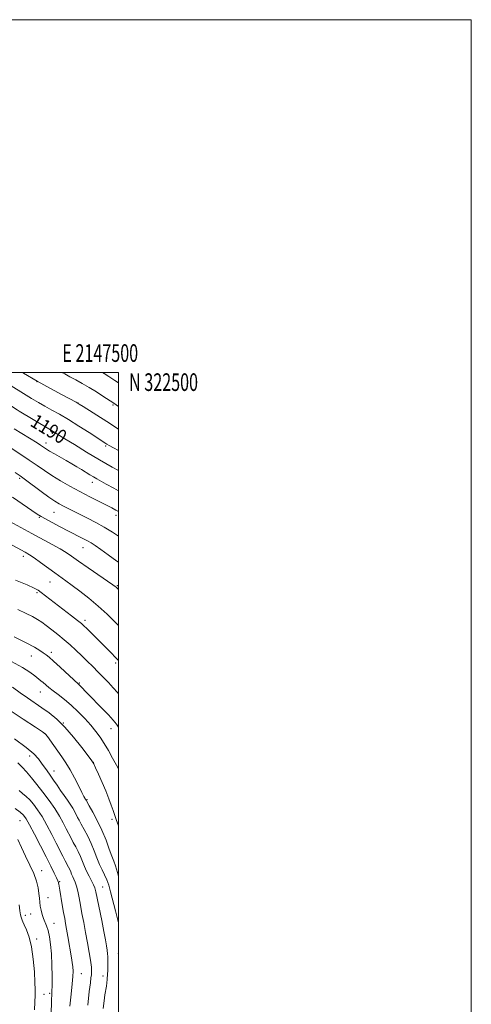
# Model space of a CAD drawing. Extents: x 2144800 to 2147700, y 319800 to 322700.
# Drawn here: x 2147444 to 2147700, y 322142 to 322700 of the extents above; entities that cross this region are included whole.
import ezdxf
from ezdxf.enums import TextEntityAlignment as Align

# ---------------------------------------------------------------- set-up
doc = ezdxf.new("R2010")
doc.units = 0
doc.header["$MEASUREMENT"] = 0
for name, color, linetype, lineweight in [('DTM SPOT ELEVATION', 2, 'Continuous', 13), ('GRID LINE', 7, 'Continuous', 0), ('GRID TEXT', 7, 'Continuous', 0), ('INDEX CONTOUR', 41, 'Continuous', 13), ('INDEX CONTOUR LABEL', 244, 'Continuous', 0), ('INTERMEDIATE CONTOUR', 44, 'Continuous', 0)]:
    doc.layers.add(name, color=color, linetype=linetype, lineweight=lineweight)
doc.styles.add('Style-ITALICS', font='ITALICS.shx')
doc.styles.add('Style-WORKING', font='WORKING.shx')

msp = doc.modelspace()

# ---------------------------------------------------------------- linework, layer by layer
at = {"layer": 'DTM SPOT ELEVATION'}
for p in [(2147453.81, 322494.81, 1194.02), (2147477.04, 322482.67, 1194.01), (2147496.85, 322481.58, 1195.8), (2147462.51, 322465.39, 1189.75), (2147458.95, 322459.97, 1188.51), (2147492.74, 322458.34, 1191.78), (2147444.04, 322439.95, 1183.74), (2147485.14, 322437.7, 1187.4), (2147455.09, 322417.78, 1181.84), (2147463.4, 322420.61, 1183.04), (2147498.59, 322418.96, 1185.49), (2147479.91, 322400.66, 1181.17), (2147446.02, 322395.79, 1177.55), (2147461.24, 322381.2, 1177.15), (2147499.4, 322379.1, 1180.15), (2147453.8, 322375.11, 1175.76), (2147480.94, 322359.49, 1176.4), (2147450.69, 322339.19, 1171.21), (2147461.97, 322341.36, 1172.43), (2147498.4, 322335.35, 1175.66), (2147477.81, 322324.01, 1172.14), (2147455.63, 322318.74, 1169.18), (2147468.8, 322301.16, 1168), (2147458.42, 322295.19, 1165.98), (2147495.8, 322298, 1171.3), (2147449.65, 322282.47, 1163.39), (2147485.79, 322279.02, 1168.03), (2147463.49, 322274.01, 1164.64), (2147453.26, 322267.09, 1162), (2147482.13, 322257.78, 1166.13), (2147444.22, 322245.92, 1157.14), (2147496.42, 322246.7, 1167.65), (2147456.37, 322217.5, 1156.64), (2147466.68, 322211.24, 1158.13), (2147490.99, 322208.19, 1162.84), (2147460.01, 322202.14, 1156.79), (2147447.24, 322192.18, 1154.57), (2147450.22, 322192.9, 1155.12), (2147463.47, 322187.76, 1156.74), (2147453.65, 322178.8, 1154.55), (2147499.87, 322170.66, 1163.28), (2147479.03, 322159.19, 1158.79), (2147491.16, 322157.83, 1161.33), (2147457.86, 322147.48, 1155.14), (2147460.93, 322148.06, 1155.75)]:
    msp.add_point(p, dxfattribs=at)
at = {"layer": 'GRID LINE', "flags": 128}
for points in [[(2144800, 319800), (2147700, 319800), (2147700, 322700), (2144800, 322700), (2144800, 319800)], [(2145000, 320000), (2147500, 320000), (2147500, 322500), (2145000, 322500), (2145000, 320000)]]:
    msp.add_lwpolyline(points, dxfattribs=at)
at = {"layer": 'INDEX CONTOUR', "flags": 128}
for points, elevation in [([(2147413.761, 322500), (2147414.676, 322499.031), (2147417.94, 322495.829), (2147421.69, 322492.663), (2147426.235, 322489.369), (2147430.991, 322486.212), (2147442.556, 322478.852), (2147443.712, 322478.141), (2147460.455, 322468.068), (2147463.614, 322466.209), (2147469.658, 322462.407), (2147475.039, 322459.058), (2147481.857, 322454.885), (2147489.262, 322450.476), (2147496.466, 322446.35), (2147500, 322444.388)], 1190), ([(2147438.441, 322415.553), (2147444.57, 322412.098), (2147450.867, 322408.646), (2147462.421, 322402.44), (2147466.916, 322399.948), (2147470.3, 322397.906), (2147473.426, 322395.814), (2147477.392, 322393.046), (2147482.877, 322389.247), (2147496.802, 322379.643), (2147498.13, 322378.698), (2147498.637, 322378.293), (2147499.1, 322377.843), (2147500, 322376.851)], 1180), ([(2147439.414, 322336.087), (2147445.592, 322332.728), (2147449.749, 322330.012), (2147452.529, 322327.925), (2147456.037, 322325.249), (2147457.388, 322324.165), (2147460.603, 322321.42), (2147462.912, 322319.574), (2147465.909, 322317.317), (2147469.433, 322314.598), (2147473.258, 322311.373), (2147477.155, 322307.662), (2147480.899, 322303.739), (2147484.271, 322299.939), (2147487.122, 322296.489), (2147489.597, 322293.161), (2147491.917, 322289.612), (2147494.255, 322285.615), (2147496.582, 322281.403), (2147498.824, 322277.321), (2147500, 322275.248)], 1170), ([(2147443.744, 322263.061), (2147445.672, 322261.316), (2147447.646, 322259.595), (2147449.693, 322257.641), (2147451.847, 322255.208), (2147454.162, 322252.104), (2147456.692, 322248.152), (2147459.445, 322243.31), (2147462.218, 322238.091), (2147464.756, 322233.143), (2147468.537, 322225.667), (2147469.863, 322223.074), (2147471.719, 322219.535), (2147472.374, 322218.172), (2147472.932, 322216.824), (2147473.467, 322215.465), (2147474.051, 322214.101), (2147474.738, 322212.696), (2147475.485, 322211.024), (2147476.228, 322208.815), (2147476.925, 322205.861), (2147477.626, 322202.208), (2147478.407, 322197.974), (2147479.32, 322193.254), (2147480.335, 322188.088), (2147481.4, 322182.496), (2147482.451, 322176.629), (2147483.384, 322171.144), (2147484.082, 322166.828), (2147484.467, 322164.214), (2147484.621, 322162.823), (2147484.667, 322161.927), (2147484.7, 322160.925), (2147484.7, 322159.733), (2147484.622, 322158.4), (2147484.422, 322156.787), (2147484.053, 322154.019), (2147483.474, 322149.034), (2147482.681, 322141.336)], 1160)]:
    msp.add_lwpolyline(points, dxfattribs=dict(at, elevation=elevation))
at = {"layer": 'INTERMEDIATE CONTOUR', "flags": 128}
for points, elevation in [([(2147427.016, 322500), (2147427.28, 322499.799), (2147430.448, 322497.786), (2147446.127, 322488.089), (2147450.694, 322485.295), (2147454.595, 322482.964), (2147458.283, 322480.852), (2147462.171, 322478.71), (2147466.543, 322476.275), (2147471.642, 322473.283), (2147477.5, 322469.637), (2147483.293, 322465.911), (2147492.866, 322459.672), (2147493.441, 322459.315), (2147494.643, 322458.628), (2147497.166, 322457.24), (2147500, 322455.698)], 1192), ([(2147445.438, 322500), (2147446.178, 322499.534), (2147453.837, 322495.05), (2147461.423, 322490.844), (2147468.149, 322487.249), (2147476.012, 322483.127), (2147477.812, 322482.099), (2147480.076, 322480.675), (2147493.454, 322472.146), (2147500, 322467.931)], 1194), ([(2147467.895, 322500), (2147469.555, 322499.132), (2147472.502, 322497.571), (2147475.796, 322495.795), (2147479.478, 322493.745), (2147483.432, 322491.437), (2147487.481, 322488.946), (2147491.2, 322486.577), (2147497.294, 322482.603), (2147500, 322480.736)], 1196), ([(2147490.931, 322500), (2147491.981, 322499.335), (2147494.461, 322497.744), (2147497.846, 322495.515), (2147500, 322494.049)], 1198), ([(2147440.954, 322468.051), (2147453.928, 322460.006), (2147455.823, 322458.8), (2147457.02, 322458.006), (2147457.985, 322457.341), (2147459.157, 322456.568), (2147460.966, 322455.461), (2147463.692, 322453.874), (2147470.443, 322450.004), (2147473.607, 322448.165), (2147476.472, 322446.471), (2147479.102, 322444.89), (2147483.802, 322442.025), (2147485.856, 322440.795), (2147487.783, 322439.684), (2147493.108, 322436.71), (2147497.355, 322434.321), (2147500, 322432.801)], 1188), ([(2147438.615, 322457.453), (2147444.107, 322453.876), (2147449.45, 322450.304), (2147453.955, 322447.171), (2147457.994, 322444.343), (2147462.205, 322441.547), (2147467.072, 322438.579), (2147472.466, 322435.503), (2147478.105, 322432.454), (2147483.687, 322429.566), (2147493.127, 322424.807), (2147496.281, 322423.167), (2147498.419, 322422.004), (2147500, 322421.094)], 1186), ([(2147441.499, 322443.23), (2147444.21, 322441.356), (2147447.207, 322439.177), (2147456.182, 322432.469), (2147460.586, 322429.248), (2147463.894, 322426.974), (2147466.425, 322425.424), (2147468.759, 322424.162), (2147471.394, 322422.823), (2147474.502, 322421.282), (2147482.463, 322417.368), (2147487.148, 322414.958), (2147491.978, 322412.274), (2147496.699, 322409.384), (2147500, 322407.212)], 1184), ([(2147439.93, 322429.251), (2147453.982, 322419.736), (2147456.109, 322418.379), (2147458.589, 322416.965), (2147462.334, 322414.944), (2147466.939, 322412.515), (2147471.671, 322410.065), (2147479.489, 322406.1), (2147482.361, 322404.599), (2147484.612, 322403.306), (2147486.877, 322401.822), (2147489.93, 322399.679), (2147494.248, 322396.599), (2147499.124, 322393.062), (2147500, 322392.406)], 1182), ([(2147438.029, 322403.098), (2147447.109, 322398.048), (2147449.595, 322396.572), (2147452.182, 322394.832), (2147455.745, 322392.278), (2147463.839, 322386.377), (2147470.203, 322381.817), (2147473.703, 322379.266), (2147478.116, 322375.946), (2147483.184, 322371.959), (2147488.46, 322367.527), (2147493.518, 322362.915), (2147498.013, 322358.544), (2147500, 322356.522)], 1178), ([(2147441.555, 322382.248), (2147448.173, 322379.548), (2147452.215, 322377.77), (2147454.463, 322376.541), (2147456.179, 322375.297), (2147473.386, 322361.995), (2147476.79, 322359.344), (2147478.955, 322357.609), (2147480.425, 322356.318), (2147481.998, 322354.79), (2147496.08, 322340.828), (2147498.214, 322338.647), (2147499.595, 322337.127), (2147500, 322336.634)], 1176), ([(2147442.915, 322365.512), (2147447.715, 322363.377), (2147451.318, 322361.572), (2147454.094, 322359.977), (2147456.518, 322358.363), (2147459.09, 322356.472), (2147462.181, 322354.118), (2147465.642, 322351.4), (2147469.197, 322348.482), (2147472.624, 322345.503), (2147475.922, 322342.486), (2147479.145, 322339.423), (2147482.333, 322336.316), (2147485.478, 322333.197), (2147488.558, 322330.107), (2147491.543, 322327.081), (2147494.383, 322324.131), (2147497.02, 322321.264), (2147499.423, 322318.481), (2147500, 322317.783)], 1174), ([(2147440.865, 322350.111), (2147447.66, 322346.787), (2147452.404, 322344.235), (2147455.429, 322342.385), (2147457.39, 322341.028), (2147458.938, 322339.905), (2147460.68, 322338.515), (2147463.213, 322336.304), (2147466.866, 322332.974), (2147477.292, 322323.349), (2147477.932, 322322.731), (2147482.826, 322317.656), (2147490.584, 322309.683), (2147494.287, 322305.803), (2147496.934, 322302.891), (2147498.804, 322300.612), (2147500, 322298.958)], 1172), ([(2147439.94, 322321.592), (2147444.245, 322318.438), (2147448.424, 322315.497), (2147456.633, 322309.907), (2147460.727, 322306.964), (2147464.982, 322303.464), (2147469.575, 322298.945), (2147474.524, 322293.244), (2147479.201, 322287.37), (2147482.818, 322282.626), (2147484.863, 322279.857), (2147485.952, 322278.095), (2147486.98, 322275.911), (2147488.621, 322272.254), (2147490.684, 322267.577), (2147492.759, 322262.708), (2147494.512, 322258.34), (2147495.912, 322254.619), (2147497.006, 322251.556), (2147498.748, 322246.499), (2147500, 322242.937)], 1168), ([(2147437.449, 322309.01), (2147445.893, 322303.479), (2147452.899, 322298.915), (2147456.856, 322296.305), (2147458.624, 322294.909), (2147459.689, 322293.555), (2147463.295, 322288.416), (2147465.586, 322285.211), (2147467.897, 322282.02), (2147470.231, 322278.633), (2147472.648, 322274.712), (2147475.143, 322270.121), (2147477.458, 322265.53), (2147479.278, 322261.813), (2147480.378, 322259.601), (2147480.919, 322258.577), (2147481.162, 322258.183), (2147481.637, 322257.487), (2147481.864, 322257.068), (2147483.426, 322254.313), (2147485.443, 322250.725), (2147488.009, 322245.902), (2147490.642, 322240.415), (2147492.939, 322234.833), (2147494.814, 322229.725), (2147496.261, 322225.658), (2147497.326, 322222.865), (2147498.273, 322220.266), (2147499.421, 322216.444), (2147500, 322214.226)], 1166), ([(2147441.098, 322292.309), (2147447.733, 322287.436), (2147452.098, 322283.682), (2147454.69, 322280.844), (2147456.39, 322278.527), (2147459.554, 322274.158), (2147461.281, 322271.709), (2147463.165, 322268.911), (2147465.158, 322265.914), (2147467.187, 322262.938), (2147469.177, 322260.159), (2147471.043, 322257.589), (2147472.698, 322255.2), (2147474.072, 322252.98), (2147475.189, 322250.967), (2147476.861, 322247.71), (2147477.714, 322246.082), (2147478.905, 322243.9), (2147480.596, 322240.849), (2147482.579, 322237.113), (2147484.553, 322233.001), (2147486.286, 322228.804), (2147487.827, 322224.761), (2147489.29, 322221.094), (2147490.757, 322217.94), (2147492.169, 322215.103), (2147493.429, 322212.3), (2147494.493, 322209.229), (2147495.523, 322205.507), (2147498.24, 322194.766), (2147500, 322187.901)], 1164), ([(2147442.98, 322278.62), (2147445.34, 322276.276), (2147447.834, 322273.5), (2147450.64, 322270.171), (2147453.775, 322266.303), (2147457.198, 322261.954), (2147460.655, 322257.354), (2147463.839, 322252.778), (2147466.505, 322248.471), (2147468.672, 322244.57), (2147470.424, 322241.181), (2147473.126, 322235.875), (2147474.384, 322233.487), (2147475.749, 322230.972), (2147477.149, 322228.324), (2147478.463, 322225.586), (2147479.619, 322222.799), (2147480.725, 322219.985), (2147481.935, 322217.162), (2147483.336, 322214.377), (2147484.741, 322211.788), (2147485.894, 322209.576), (2147486.64, 322207.73), (2147487.22, 322205.452), (2147490.512, 322189.304), (2147491.775, 322183.003), (2147492.686, 322178.231), (2147493.268, 322174.845), (2147493.612, 322172.39), (2147493.801, 322170.454), (2147493.896, 322168.804), (2147494.006, 322165.633), (2147494.046, 322163.972), (2147494.043, 322162.312), (2147493.975, 322160.687), (2147493.858, 322159.076), (2147493.57, 322155.762), (2147493.383, 322153.972), (2147493.12, 322152.027), (2147492.309, 322147.173), (2147491.818, 322143.758), (2147491.32, 322139.462)], 1162), ([(2147441.517, 322252.768), (2147444.217, 322250.651), (2147446.083, 322248.957), (2147447.615, 322246.916), (2147449.545, 322243.526), (2147452.381, 322238.158), (2147455.732, 322231.676), (2147458.979, 322225.322), (2147461.613, 322220.113), (2147463.564, 322216.187), (2147464.869, 322213.462), (2147465.595, 322211.807), (2147465.92, 322210.901), (2147466.049, 322210.376), (2147466.168, 322209.828), (2147466.385, 322208.705), (2147466.784, 322206.419), (2147468.17, 322198.116), (2147468.9, 322193.82), (2147469.503, 322190.458), (2147470.044, 322187.553), (2147470.632, 322184.336), (2147471.339, 322180.278), (2147473.381, 322168.168), (2147473.809, 322165.388), (2147474.094, 322162.978), (2147474.23, 322160.593), (2147474.161, 322157.612), (2147473.823, 322153.352), (2147473.195, 322147.429), (2147472.442, 322140.66)], 1158), ([(2147443.023, 322235.216), (2147444.941, 322230.742), (2147447.304, 322225.81), (2147449.814, 322220.717), (2147452.004, 322215.838), (2147453.512, 322211.484), (2147454.421, 322207.721), (2147454.924, 322204.556), (2147455.206, 322201.948), (2147455.416, 322199.676), (2147455.696, 322197.474), (2147456.157, 322195.142), (2147456.784, 322192.763), (2147457.533, 322190.489), (2147459.217, 322186.18), (2147460.058, 322183.522), (2147460.837, 322180.096), (2147461.497, 322175.744), (2147461.98, 322170.346), (2147462.253, 322163.996), (2147462.355, 322157.626), (2147462.348, 322152.38), (2147462.285, 322148.952), (2147462.027, 322142.651), (2147461.841, 322137.118)], 1156), ([(2147443.801, 322198.141), (2147444.126, 322194.821), (2147444.502, 322192.525), (2147444.879, 322191.112), (2147445.464, 322189.499), (2147445.853, 322188.503), (2147446.605, 322186.801), (2147447.858, 322183.998), (2147449.353, 322179.883), (2147450.73, 322174.291), (2147451.708, 322167.317), (2147452.307, 322160.111), (2147452.624, 322154.076), (2147452.746, 322150.129), (2147452.728, 322147.201), (2147452.455, 322138.655)], 1154)]:
    msp.add_lwpolyline(points, dxfattribs=dict(at, elevation=elevation))

# ---------------------------------------------------------------- texts
at = {"layer": 'GRID TEXT', "style": 'Style-WORKING', "width": 0.67}
msp.add_text('E 2147500', height=10, dxfattribs=at).set_placement((2147489.671, 322506), align=Align.CENTER)
msp.add_text('N 322500', height=10, dxfattribs=at).set_placement((2147506, 322499.5), align=Align.TOP_LEFT)
at = {"layer": 'INDEX CONTOUR LABEL', "style": 'Style-ITALICS', "width": 0.875}
msp.add_text('1190', height=8, rotation=328.6, dxfattribs=at).set_placement((2147451.463, 322473.484, 1190), align=Align.MIDDLE_LEFT)

doc.saveas('drawing.dxf')
